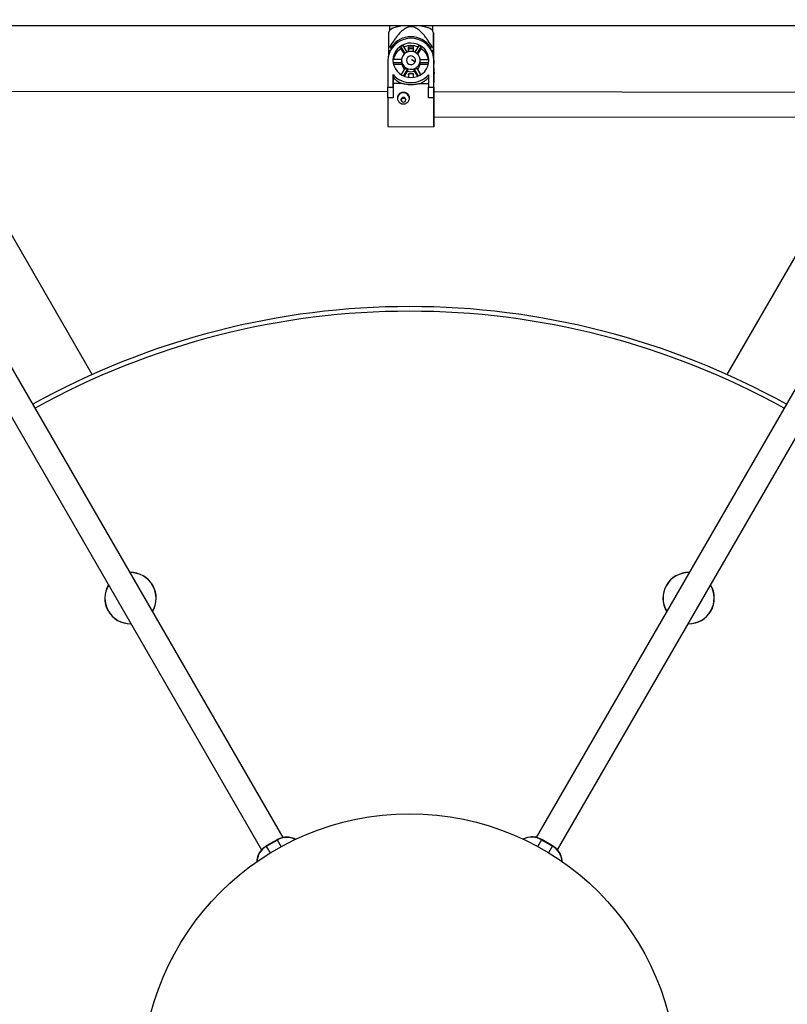
# Model space of a CAD drawing. Units: millimetres. Extents: x -3357 to 3407, y -3430 to 3227.
# Drawn here: x -285 to 210, y -53 to 583 of the extents above; entities that cross this region are included whole.
import ezdxf

# ---------------------------------------------------------------- set-up
doc = ezdxf.new("R2010")
doc.units = ezdxf.units.MM

msp = doc.modelspace()

# ---------------------------------------------------------------- linework, layer by layer
at = {"color": 7, "linetype": 'Continuous', "lineweight": 25}
for p, q in [((-115.33, 54.82), (-420.14, 582.77)), ((-409.68, 578.93), (342.15, 578.93)), ((-238.48, 353.72), (-368.5, 578.93)), ((-46.77, 578.93), (-46.77, 575.51)), ((-18.77, 575.44), (-18.77, 578.93)), ((352.61, 582.77), (47.83, 54.87)), ((300.97, 578.93), (170.95, 353.72)), ((-434, 574.77), (-129.22, 46.89)), ((-46.67, 575.75), (-47.29, 574.28)), ((-18.25, 574.19), (-18.88, 575.68)), ((61.64, 46.8), (366.47, 574.77)), ((-35.25, 561.85), (-37.81, 566.1)), ((-27.89, 566.09), (-30.47, 561.84)), ((-47.36, 564.84), (-47.33, 562.61)), ((-47.33, 562.61), (-47.34, 559.6)), ((-46.27, 562.61), (-47.33, 562.61)), ((-45.55, 565.05), (-46.63, 565.05)), ((-45.53, 563.91), (-45.55, 565.05)), ((-39.46, 565.2), (-39.44, 564.05)), ((-39.46, 565.2), (-36.86, 560.87)), ((-39.44, 564.05), (-37.29, 560.46)), ((-31.19, 565.1), (-34.49, 565.11)), ((-34.49, 565.11), (-34.49, 562.11)), ((-34.48, 564.21), (-34.49, 565.11)), ((-34.48, 562.11), (-34.48, 564.21)), ((-34.48, 564.21), (-31.19, 564.21)), ((-31.19, 562.09), (-31.19, 565.1)), ((-28.87, 560.85), (-26.25, 565.18)), ((-28.42, 560.42), (-26.24, 564.03)), ((-26.24, 564.03), (-26.25, 565.18)), ((-19.08, 565.02), (-20.17, 565.02)), ((-20.17, 565.02), (-20.16, 563.82)), ((-18.33, 562.57), (-19.47, 562.57)), ((-18.33, 562.57), (-18.36, 564.81)), ((-18.34, 559.22), (-18.33, 562.57)), ((-47.68, 556.59), (-47.72, 539.31)), ((-38.87, 556.97), (-44.43, 556.98)), ((-44.39, 555.16), (-38.8, 555.15)), ((-44.17, 554.01), (-38.79, 554)), ((-38.88, 556.5), (-38.87, 555.99)), ((-38.8, 555.15), (-38.79, 554)), ((-26.94, 553.99), (-26.95, 555.14)), ((-26.95, 555.14), (-21.38, 555.13)), ((-26.94, 553.99), (-21.6, 553.98)), ((-21.31, 556.95), (-26.89, 556.96)), ((-26.88, 556.12), (-26.88, 556.64)), ((-18.29, 558.95), (-18.29, 559.12)), ((-18.29, 559.12), (-18.29, 558.96)), ((-18.12, 539.28), (-18.08, 556.55)), ((-18.05, 554.18), (-18.08, 556.74)), ((-18.08, 556.55), (-18.05, 553.99)), ((-18.07, 544.71), (-18.05, 553.99)), ((-18.05, 554.18), (-18.05, 553.99)), ((-44.32, 539.31), (-44.3, 547.31)), ((-44.3, 547.31), (-44.28, 545.57)), ((-36.67, 551.6), (-39.28, 547.3)), ((-37.61, 546.42), (-35.03, 550.69)), ((-37.04, 546.2), (-35.01, 549.54)), ((-35.03, 550.69), (-35.01, 549.54)), ((-31.23, 547.86), (-34.53, 547.87)), ((-34.53, 547.87), (-34.53, 545.57)), ((-34.52, 547.11), (-34.53, 547.87)), ((-31.23, 545.58), (-31.23, 547.86)), ((-30.74, 549.53), (-30.75, 550.68)), ((-30.75, 550.68), (-28.19, 546.42)), ((-30.74, 549.53), (-28.74, 546.2)), ((-26.52, 547.29), (-29.1, 551.59)), ((-21.5, 547.28), (-21.52, 539.28)), ((-18.06, 551.61), (-18.01, 550.46)), ((-18.03, 541.17), (-18.01, 550.46)), ((-17.98, 548.08), (-18.01, 550.64)), ((-18.01, 550.46), (-17.98, 547.89)), ((-18.01, 536.1), (-17.98, 547.89)), ((-17.98, 547.89), (-17.98, 548.08)), ((-44.29, 541.49), (-44.34, 532.27)), ((-44.28, 545.57), (-44.29, 541.49)), ((-38.5, 541.48), (-44.29, 541.49)), ((-21.52, 541.46), (-27.29, 541.47)), ((-18.03, 541.17), (-18.07, 544.71)), ((-47.73, 536.14), (-312.37, 536.47)), ((-47.74, 532.32), (-47.72, 539.31)), ((-47.72, 539.31), (-44.32, 539.31)), ((-44.32, 539.31), (-44.34, 532.32)), ((-21.54, 532.29), (-21.52, 539.28)), ((-21.52, 539.28), (-18.12, 539.28)), ((-18.12, 539.28), (-18.14, 532.28)), ((244.71, 535.77), (-18.06, 536.1)), ((-44.34, 532.32), (-47.74, 532.32)), ((-47.74, 532.32), (-47.74, 532.28)), ((-44.34, 532.27), (-47.74, 532.28)), ((-44.34, 532.32), (-44.34, 532.27)), ((-21.54, 532.29), (-21.54, 532.25)), ((-18.14, 532.28), (-21.54, 532.29)), ((-18.14, 532.24), (-21.54, 532.25)), ((-18.14, 532.28), (-18.14, 532.24)), ((-18.08, 520.1), (244.05, 519.77)), ((-47.71, 513.74), (-18.11, 513.7)), ((-213.76, 192.74), (-213.43, 192.74)), ((145.91, 192.74), (146.24, 192.74)), ((-119.23, 53.38), (-126.16, 49.38)), ((-126.04, 49.18), (-119.11, 53.18)), ((51.41, 53.28), (58.34, 49.28)), ((58.46, 49.48), (51.53, 53.48))]:
    msp.add_line(p, q, dxfattribs=at)
at = {"color": 8, "linetype": 'Continuous', "lineweight": 25}
for p, q in [((-119.23, 53.38), (-116.61, 48.85)), ((48.91, 48.95), (51.53, 53.48)), ((-123.54, 44.85), (-126.16, 49.38)), ((58.46, 49.48), (55.84, 44.95))]:
    msp.add_line(p, q, dxfattribs=at)
at = {"color": 7, "linetype": 'Continuous', "lineweight": 25, "flags": 128}
for points in [[(-46.67, 575.75), (-46.5, 576.05), (-45.88, 576.67), (-44.92, 577.26), (-43.65, 577.79), (-42.09, 578.25), (-40.3, 578.64), (-38.4, 578.93)], [(-27.35, 578.93), (-27.33, 578.93), (-25.33, 578.62), (-23.53, 578.23), (-21.96, 577.76), (-20.67, 577.23), (-19.7, 576.64), (-19.07, 576.02), (-18.88, 575.68)], [(-18.08, 556.55), (-18.26, 558.77), (-18.79, 560.93), (-19.68, 562.99), (-20.89, 564.89), (-22.39, 566.58), (-24.15, 568.03), (-26.13, 569.19), (-28.27, 570.05), (-30.53, 570.57), (-32.85, 570.75), (-35.16, 570.58), (-37.42, 570.06), (-39.57, 569.21), (-41.55, 568.05), (-43.32, 566.61), (-44.83, 564.92), (-46.05, 563.02), (-46.95, 560.97), (-47.49, 558.81), (-47.68, 556.59)], [(-44.48, 556.59), (-44.31, 554.66), (-43.79, 552.79), (-42.94, 551.03), (-41.78, 549.44), (-40.36, 548.07), (-38.7, 546.96), (-36.87, 546.14), (-34.92, 545.63), (-32.91, 545.46), (-30.89, 545.63), (-28.94, 546.13), (-27.1, 546.94), (-25.45, 548.05), (-24.01, 549.42), (-22.85, 551), (-21.99, 552.76), (-21.46, 554.63), (-21.28, 556.56), (-21.45, 558.49), (-21.97, 560.36), (-22.82, 562.11), (-23.98, 563.7), (-25.4, 565.07), (-27.06, 566.19), (-28.89, 567.01), (-30.84, 567.51), (-32.85, 567.68), (-34.87, 567.52), (-36.82, 567.02), (-38.66, 566.2), (-40.32, 565.09), (-41.75, 563.72), (-42.91, 562.14), (-43.77, 560.39), (-44.3, 558.52), (-44.48, 556.59)], [(-38.88, 556.58), (-38.7, 555.15), (-38.15, 553.81), (-37.26, 552.64), (-36.11, 551.72), (-34.75, 551.11), (-33.27, 550.84), (-31.77, 550.93), (-30.34, 551.37), (-29.07, 552.14), (-28.03, 553.19), (-27.31, 554.45), (-26.93, 555.84), (-26.93, 557.29), (-27.3, 558.68), (-28.02, 559.94), (-29.05, 561), (-30.31, 561.77), (-31.74, 562.22), (-33.24, 562.31), (-34.72, 562.04), (-36.08, 561.43), (-37.24, 560.51), (-38.13, 559.35), (-38.69, 558.01), (-38.88, 556.58)], [(-35.78, 556.58), (-35.59, 555.57), (-35.03, 554.7), (-34.18, 554.09), (-33.15, 553.81), (-32.09, 553.9), (-31.14, 554.35), (-30.42, 555.11), (-30.03, 556.06), (-30.03, 557.08), (-30.41, 558.03), (-31.13, 558.79), (-32.08, 559.24), (-33.14, 559.34), (-34.17, 559.06), (-35.02, 558.45), (-35.58, 557.58), (-35.78, 556.58)], [(-18.11, 519.48), (-18.12, 520.18), (-18.12, 521.2), (-18.12, 522.5), (-18.13, 524.04), (-18.13, 525.74), (-18.12, 527.53), (-18.12, 529.35), (-18.12, 531.12), (-18.11, 532.77), (-18.11, 534.22), (-18.1, 535.42), (-18.09, 536.33), (-18.09, 536.89), (-18.08, 537.1), (-18.07, 536.94), (-18.07, 536.41), (-18.06, 536.1)], [(-39.27, 531.09), (-39.16, 530.52), (-38.82, 530.04), (-38.32, 529.72), (-37.73, 529.6), (-37.13, 529.71), (-36.63, 530.04), (-36.29, 530.52), (-36.17, 531.08), (-36.29, 531.65), (-36.62, 532.14), (-37.13, 532.46), (-37.72, 532.57), (-38.31, 532.46), (-38.82, 532.14), (-39.15, 531.66), (-39.27, 531.09)], [(-18.14, 532.24), (-18.14, 530.03), (-18.14, 527.78), (-18.15, 525.53), (-18.15, 523.34), (-18.15, 521.28), (-18.14, 519.38), (-18.14, 517.69), (-18.14, 516.26), (-18.13, 515.13), (-18.12, 514.31), (-18.11, 513.83), (-18.11, 513.7), (-18.1, 513.93), (-18.09, 514.51), (-18.08, 515.42), (-18.07, 516.64), (-18.06, 518.15), (-18.05, 519.9), (-18.05, 520.1)], [(-18.08, 520.1), (-18.09, 519.55), (-18.1, 519.16), (-18.1, 519.13), (-18.11, 519.48)]]:
    msp.add_lwpolyline(points, dxfattribs=at)
at = {"color": 7, "linetype": 'Continuous', "lineweight": 25}
msp.add_circle((-33.76, -102.45), 172.5, dxfattribs=at)
for centre, radius, start, end in [((-32.87, 556.44), 15.32, 34.03477, 145.82071), ((-32.98, 555.39), 11.75, 114.26284, 123.44237), ((-32.85, 553.95), 12.07, 68.58373, 111.40474), ((-32.74, 555.42), 11.72, 56.37308, 65.57059), ((-39.43, 538.61), 27.41, 105.2472, 106.81914), ((-33.4, 554.76), 11.08, 123.05519, 168.439), ((-32.29, 554.79), 11.05, 11.28002, 56.75512), ((-26.46, 538.04), 27.97, 73.15927, 74.70994), ((-33.83, 556.04), 10.65, 174.95754, 179.26761), ((-33.37, 556.05), 5.51, 180.6638, 189.37093), ((-33.2, 554.94), 5.67, 189.57954, 226.19325), ((-32.81, 553.89), 2.89, 29.60259, 82.36264), ((-32.77, 553.88), 2.84, 29.84524, 68.47846), ((-32.52, 554.95), 5.67, 313.25436, 350.19517), ((-32.38, 556.06), 5.51, 350.35354, 0.66021), ((-31.92, 556.07), 10.64, 2.05681, 4.76602), ((-32.89, 557.33), 15.19, 221.29141, 318.56407), ((-32.94, 556.38), 6.06, 232.05243, 249.89125), ((-32.87, 555.4), 6.24, 249.89355, 289.96193), ((-32.82, 556.4), 6.08, 289.95055, 307.75465), ((-33.13, 555.22), 14.75, 220.87413, 248.64693), ((-32.64, 555.27), 14.8, 291.19441, 318.90764), ((-37.73, 531.74), 3.9, 2.47296, 178.11711), ((1232.8, 525.06), 1280.56, 179.67703, 180.50668), ((-33.76, -102.45), 500, 60.91677, 119.08323), ((-213.76, 209.32), 16.58, 328.85719, 91.14281), ((146.24, 209.32), 16.58, 88.8572, 211.1428), ((-213.76, 209.32), 16.58, 148.8572, 270), ((146.24, 209.32), 16.58, 270, 31.14281), ((45.17, 42.94), 12.07, 58.84863, 117.38622)]:
    msp.add_arc(centre, radius, start, end, dxfattribs=at)
at = {"color": 8, "linetype": 'Continuous', "lineweight": 25}
for centre, radius, start, end in [((-33.76, -102.45), 497, 60.92231, 119.07769), ((-213.76, 209.32), 16.49, 329.01765, 90.98235), ((146.24, 209.32), 16.49, 89.01766, 210.98234), ((-213.76, 209.32), 16.49, 149.01766, 270.98234), ((146.24, 209.32), 16.49, 269.01765, 30.98235), ((-112.86, 42.7), 12.2, 63.05013, 120.8162), ((-120.22, 38.6), 12.07, 118.84863, 177.38622), ((52.39, 38.62), 12.2, 3.05013, 60.8162)]:
    msp.add_arc(centre, radius, start, end, dxfattribs=at)
at = {"color": 7, "linetype": 'Continuous', "lineweight": 25}
for points, knots in [([(-47.28, 574.28), (-47.28, 574.29), (-47.29, 574.37), (-47.29, 574.09), (-47.3, 573.48), (-47.31, 571.99), (-47.33, 569.62), (-47.34, 567.08), (-47.35, 565.45), (-47.36, 564.84)], [0, 0, 0, 0, 0.0071367, 0.0943174, 0.1843962, 0.3594946, 0.6055261, 0.8540418, 1, 1, 1, 1]), ([(-19.08, 565.02), (-19.92, 566.4), (-20.78, 567.77), (-22.15, 569.77), (-22.62, 570.44), (-23.59, 571.74), (-24.09, 572.38), (-25.15, 573.63), (-25.7, 574.24), (-26.87, 575.39), (-27.48, 575.93), (-28.47, 576.67), (-28.81, 576.9), (-29.53, 577.32), (-29.91, 577.51), (-30.69, 577.84), (-31.09, 577.97), (-31.71, 578.1), (-31.92, 578.14), (-32.35, 578.19), (-32.56, 578.2), (-33.19, 578.21), (-33.61, 578.17), (-34.45, 578), (-34.86, 577.88), (-35.64, 577.57), (-36.02, 577.38), (-36.76, 576.97), (-37.11, 576.74), (-38.12, 576), (-38.74, 575.46), (-39.64, 574.59), (-39.93, 574.29), (-40.49, 573.68), (-40.76, 573.37), (-41.56, 572.43), (-42.07, 571.79), (-43.05, 570.49), (-43.53, 569.82), (-44.91, 567.81), (-45.79, 566.44), (-46.63, 565.05)], [0, 0, 0, 0, 0.125, 0.125, 0.1875, 0.1875, 0.25, 0.25, 0.3125, 0.3125, 0.375, 0.375, 0.40625, 0.40625, 0.4375, 0.4375, 0.46875, 0.46875, 0.484375, 0.484375, 0.5, 0.5, 0.53125, 0.53125, 0.5625, 0.5625, 0.59375, 0.59375, 0.625, 0.625, 0.6875, 0.6875, 0.71875, 0.71875, 0.75, 0.75, 0.8125, 0.8125, 0.875, 0.875, 1, 1, 1, 1]), ([(-18.36, 564.81), (-18.35, 566.04), (-18.34, 568.5), (-18.32, 571.36), (-18.3, 573.24), (-18.29, 574.21), (-18.29, 574.19), (-18.28, 574.18)], [0, 0, 0, 0, 0.297344, 0.596554, 0.758817, 0.925892, 1, 1, 1, 1]), ([(-18.28, 574.2), (-18.28, 574.02), (-18.27, 573.62), (-18.27, 572.02), (-18.27, 570.15), (-18.26, 567.09), (-18.26, 562.92), (-18.26, 559.36), (-18.26, 557.7)], [0, 0, 0, 0, 0.10992, 0.23332, 0.342755, 0.45471, 0.74635, 1, 1, 1, 1]), ([(-27.29, 541.47), (-27.7, 541.37), (-28.13, 541.27), (-28.81, 541.14), (-29.04, 541.1), (-29.51, 541.02), (-29.74, 540.99), (-30.45, 540.9), (-30.93, 540.85), (-31.91, 540.78), (-32.41, 540.77), (-33.4, 540.77), (-33.89, 540.79), (-34.62, 540.84), (-34.86, 540.86), (-35.35, 540.91), (-35.59, 540.94), (-36.78, 541.09), (-37.67, 541.27), (-38.5, 541.48)], [0, 0, 0, 0, 0.125, 0.125, 0.1875, 0.1875, 0.25, 0.25, 0.375, 0.375, 0.5, 0.5, 0.625, 0.625, 0.6875, 0.6875, 0.75, 0.75, 1, 1, 1, 1]), ([(-33.84, 532.26), (-33.84, 532.01), (-33.86, 531.77), (-33.96, 531.28), (-34.04, 531.04), (-34.24, 530.57), (-34.36, 530.35), (-34.64, 529.93), (-34.81, 529.73), (-35.16, 529.36), (-35.36, 529.2), (-35.79, 528.91), (-36.01, 528.78), (-36.48, 528.58), (-36.73, 528.51), (-37.23, 528.4), (-37.49, 528.38), (-38, 528.38), (-38.26, 528.4), (-38.76, 528.51), (-39, 528.58), (-39.71, 528.89), (-40.14, 529.19), (-40.68, 529.73), (-40.84, 529.93), (-41.12, 530.35), (-41.24, 530.58), (-41.44, 531.05), (-41.51, 531.29), (-41.61, 531.78), (-41.64, 532.03), (-41.64, 532.51), (-41.61, 532.76), (-41.51, 533.23), (-41.43, 533.46), (-41.24, 533.9), (-41.11, 534.11), (-40.83, 534.49), (-40.67, 534.67), (-40.31, 534.99), (-40.11, 535.14), (-39.69, 535.39), (-39.46, 535.5), (-38.99, 535.67), (-38.74, 535.74), (-38.24, 535.82), (-37.98, 535.85), (-37.47, 535.85), (-37.22, 535.82), (-36.72, 535.74), (-36.47, 535.67), (-36, 535.5), (-35.77, 535.39), (-35.35, 535.14), (-35.15, 534.99), (-34.8, 534.67), (-34.63, 534.49), (-34.35, 534.1), (-34.23, 533.89), (-34.04, 533.46), (-33.96, 533.23), (-33.86, 532.75), (-33.84, 532.51), (-33.84, 532.26)], [0, 0, 0, 0, 0.03125, 0.03125, 0.0625, 0.0625, 0.09375, 0.09375, 0.125, 0.125, 0.15625, 0.15625, 0.1875, 0.1875, 0.21875, 0.21875, 0.25, 0.25, 0.28125, 0.28125, 0.3125, 0.3125, 0.375, 0.375, 0.40625, 0.40625, 0.4375, 0.4375, 0.46875, 0.46875, 0.5, 0.5, 0.53125, 0.53125, 0.5625, 0.5625, 0.59375, 0.59375, 0.625, 0.625, 0.65625, 0.65625, 0.6875, 0.6875, 0.71875, 0.71875, 0.75, 0.75, 0.78125, 0.78125, 0.8125, 0.8125, 0.84375, 0.84375, 0.875, 0.875, 0.90625, 0.90625, 0.9375, 0.9375, 0.96875, 0.96875, 1, 1, 1, 1]), ([(-39.23, 530.9), (-39.22, 531), (-39.19, 531.27), (-38.95, 531.64), (-38.56, 531.96), (-38.07, 532.15), (-37.55, 532.18), (-37.04, 532.05), (-36.61, 531.77), (-36.31, 531.4), (-36.24, 531.11), (-36.21, 530.97)], [0, 0, 0, 0, 0.071629, 0.189621, 0.308683, 0.428516, 0.547164, 0.664515, 0.78248, 0.902002, 1, 1, 1, 1]), ([(-107.15, 53.51), (-107.25, 53.58), (-107.83, 53.96), (-109.04, 54.44), (-110.73, 54.91), (-112.46, 55.1), (-114.13, 55.05), (-115.58, 54.82), (-116.82, 54.47), (-118.01, 54.03), (-118.79, 53.61), (-119.23, 53.38)], [0, 0, 0, 0, 0.028489, 0.169537, 0.309805, 0.448191, 0.58189, 0.704745, 0.791369, 0.884715, 1, 1, 1, 1]), ([(51.53, 53.48), (50.57, 53.95), (49.07, 54.68), (46.78, 55.12), (44.82, 55.22), (42.74, 54.95), (41.03, 54.48), (40.13, 53.95), (39.87, 53.79)], [0, 0, 0, 0, 0.257819, 0.405213, 0.564984, 0.737271, 0.92215, 1, 1, 1, 1]), ([(-126.16, 49.38), (-126.71, 49.03), (-127.5, 48.53), (-128.53, 47.63), (-129.37, 46.78), (-130.24, 45.67), (-131.02, 44.4), (-131.66, 42.98), (-132.1, 41.44), (-132.33, 40.07), (-132.31, 39.23), (-132.31, 38.93)], [0, 0, 0, 0, 0.152594, 0.215739, 0.320399, 0.429497, 0.546881, 0.669832, 0.797334, 0.928675, 1, 1, 1, 1]), ([(64.61, 39.15), (64.6, 39.63), (64.58, 40.74), (64.16, 42.52), (63.38, 44.45), (62.16, 46.34), (60.54, 48.11), (59.16, 49.01), (58.46, 49.48)], [0, 0, 0, 0, 0.114902, 0.270409, 0.4367, 0.613729, 0.801486, 1, 1, 1, 1])]:
    msp.add_open_spline(points, degree=3, knots=knots, dxfattribs=at)

doc.saveas('drawing.dxf')
